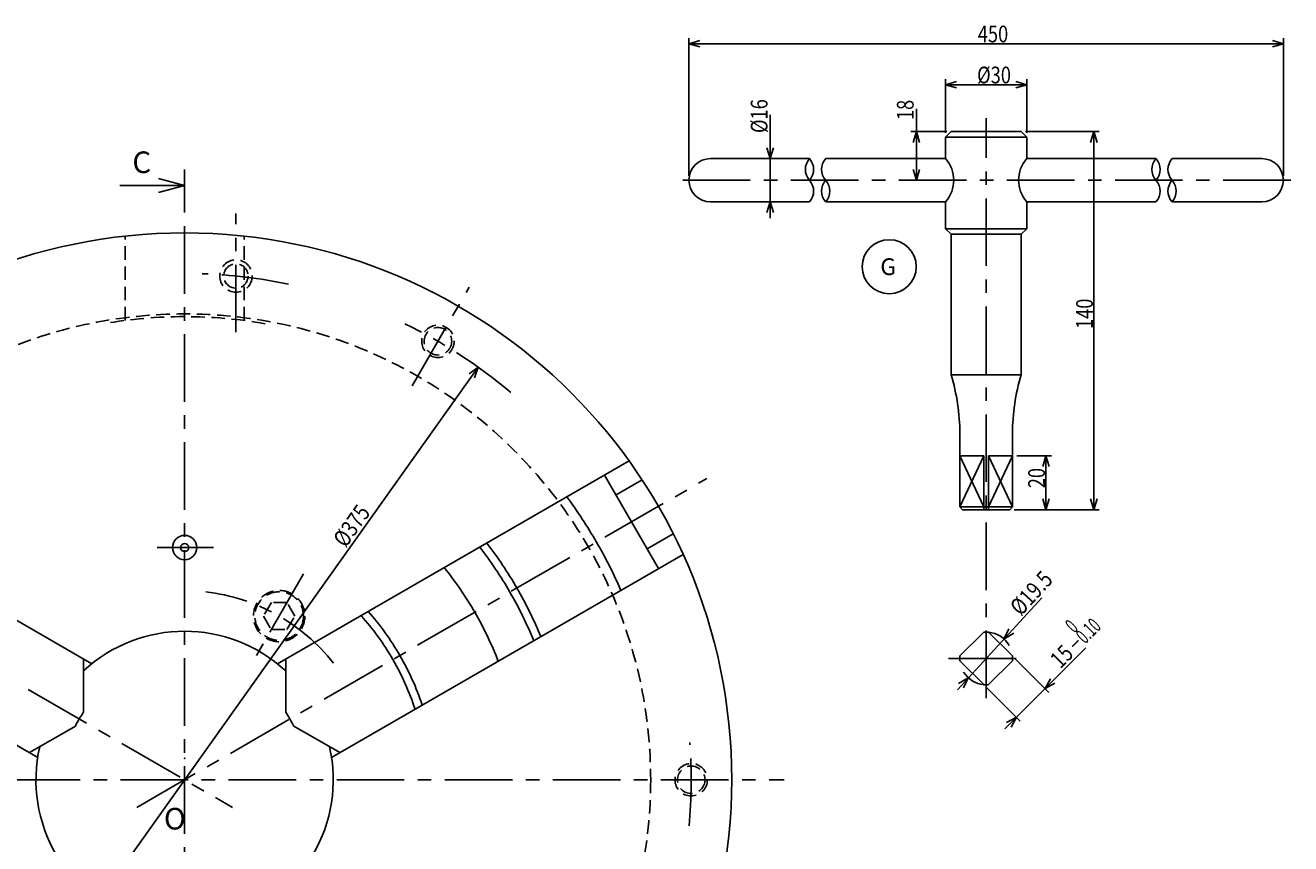
# Model space of a CAD drawing. Extents: x 82 to 1160, y 12 to 765.
# Drawn here: x 692 to 1160, y 462 to 765 of the extents above; entities that cross this region are included whole.
import ezdxf

# ---------------------------------------------------------------- set-up
doc = ezdxf.new("R2010")
doc.units = 0
doc.header["$LTSCALE"] = 20
doc.linetypes.add('CENTER', pattern=[2, 1.25, -0.25, 0.25, -0.25])
doc.linetypes.add('HIDDEN', pattern=[0.375, 0.25, -0.125])
doc.layers.add('MAIN0', color=7, linetype='CONTINUOUS')
doc.styles.add('KNJYOKO', font='TXT', dxfattribs={"bigfont": 'BIGFONT'})
doc.dimstyles.get("Standard").update_dxf_attribs({"dimtxt": 2.5, "dimasz": 2.5, "dimexe": 1.25, "dimexo": 0.625, "dimtad": 1, "dimcen": 2.5, "dimazin": 3, "dimtfac": 1, "dimtmove": 0, "dimatfit": 3})

# ---------------------------------------------------------------- blocks, each defined once
blk = doc.blocks.new('*D0')
at = {"layer": 'MAIN0', "color": 0, "linetype": 'BYBLOCK'}
for p, q in [((859.36, 638.08), (642.17, 332.38)), ((859.36, 638.08), (856.07, 635.51)), ((858.02, 634.12), (859.36, 638.08))]:
    blk.add_line(p, q, dxfattribs=at)
at = {"layer": 'MAIN0', "color": 0, "linetype": 'BYBLOCK', "width": 0.8}
blk.add_text('%%c375', height=6.2, rotation=54.6067, dxfattribs=at).set_placement((810.38, 570.86))
blk = doc.blocks.new('M8')
at = {"layer": 'MAIN0', "color": 0, "linetype": 'BYBLOCK'}
blk.add_circle((0, 0), 10, dxfattribs=at)
blk.add_text(' G', height=6.2, dxfattribs=at).set_placement((-5.2, -3.1))
blk = doc.blocks.new('M14')
at = {"layer": 'MAIN0', "color": 0, "linetype": 'BYBLOCK'}
for p, q in [((750.76, 705.23), (741.1, 707.82)), ((750.76, 711.23), (750.76, 699.23)), ((750.76, 705.23), (726.76, 705.23)), ((750.76, 705.23), (741.1, 702.64))]:
    blk.add_line(p, q, dxfattribs=at)
blk = doc.blocks.new('*D17')
at = {"layer": 'MAIN0', "color": 0, "linetype": 'BYBLOCK'}
for p, q in [((937.43, 708.84), (937.43, 759.8)), ((937.43, 757.8), (941.43, 759)), ((1157.43, 757.8), (1153.43, 759)), ((1157.43, 708.84), (1157.43, 759.8)), ((1157.43, 757.8), (937.43, 757.8)), ((941.43, 756.6), (937.43, 757.8)), ((1153.43, 756.6), (1157.43, 757.8))]:
    blk.add_line(p, q, dxfattribs=at)
at = {"layer": 'MAIN0', "color": 0, "linetype": 'BYBLOCK', "width": 0.8}
blk.add_text('450', height=6.2, dxfattribs=at).set_placement((1044.33, 758.3))
blk = doc.blocks.new('*D18')
at = {"layer": 'MAIN0', "color": 0, "linetype": 'BYBLOCK'}
for p, q in [((1032.43, 724.84), (1032.43, 744.61)), ((1032.43, 742.61), (1036.43, 743.81)), ((1062.43, 742.61), (1032.43, 742.61)), ((1036.43, 741.41), (1032.43, 742.61)), ((1062.43, 742.61), (1058.43, 743.81)), ((1058.43, 741.41), (1062.43, 742.61)), ((1062.43, 724.84), (1062.43, 744.61))]:
    blk.add_line(p, q, dxfattribs=at)
at = {"layer": 'MAIN0', "color": 0, "linetype": 'BYBLOCK', "width": 0.8}
blk.add_text('%%c30', height=6.2, dxfattribs=at).set_placement((1044.08, 743.11))
blk = doc.blocks.new('*D19')
at = {"layer": 'MAIN0', "color": 0, "linetype": 'BYBLOCK'}
for p, q in [((1021.6, 733.66), (1021.6, 707.24)), ((1032.83, 725.24), (1019.6, 725.24)), ((1021.6, 725.24), (1020.4, 721.24)), ((1022.8, 721.24), (1021.6, 725.24)), ((1021.6, 707.24), (1020.4, 711.24)), ((1022.8, 711.24), (1021.6, 707.24))]:
    blk.add_line(p, q, dxfattribs=at)
at = {"layer": 'MAIN0', "color": 0, "linetype": 'BYBLOCK', "width": 0.8}
blk.add_text('18', height=6.2, rotation=90, dxfattribs=at).set_placement((1020.6, 729.51))
blk = doc.blocks.new('*D20')
at = {"layer": 'MAIN0', "color": 0, "linetype": 'BYBLOCK'}
for p, q in [((967.51, 731.47), (967.51, 693.24)), ((967.51, 715.24), (966.31, 719.24)), ((968.71, 719.24), (967.51, 715.24)), ((967.51, 699.24), (966.31, 695.24)), ((968.71, 695.24), (967.51, 699.24))]:
    blk.add_line(p, q, dxfattribs=at)
at = {"layer": 'MAIN0', "color": 0, "linetype": 'BYBLOCK', "width": 0.8}
blk.add_text('%%c16', height=6.2, rotation=90, dxfattribs=at).set_placement((966.51, 724.72))
blk = doc.blocks.new('*D21')
at = {"layer": 'MAIN0', "color": 0, "linetype": 'BYBLOCK'}
for p, q in [((1062.03, 725.24), (1089.3, 725.24)), ((1087.3, 725.24), (1086.1, 721.24)), ((1087.3, 725.24), (1087.3, 585.24)), ((1088.5, 721.24), (1087.3, 725.24)), ((1087.3, 585.24), (1086.1, 589.24)), ((1088.5, 589.24), (1087.3, 585.24)), ((1057.78, 585.24), (1089.3, 585.24))]:
    blk.add_line(p, q, dxfattribs=at)
at = {"layer": 'MAIN0', "color": 0, "linetype": 'BYBLOCK', "width": 0.8}
blk.add_text('140', height=6.2, rotation=90, dxfattribs=at).set_placement((1086.93, 652.14))
blk = doc.blocks.new('*D22')
at = {"layer": 'MAIN0', "color": 0, "linetype": 'BYBLOCK'}
for p, q in [((1058.78, 605.24), (1071.57, 605.24)), ((1068.37, 601.24), (1069.57, 605.24)), ((1069.57, 585.24), (1069.57, 605.24)), ((1069.57, 605.24), (1070.77, 601.24)), ((1068.37, 589.24), (1069.57, 585.24)), ((1069.57, 585.24), (1070.77, 589.24)), ((1057.78, 585.24), (1071.57, 585.24))]:
    blk.add_line(p, q, dxfattribs=at)
at = {"layer": 'MAIN0', "color": 0, "linetype": 'BYBLOCK', "width": 0.8}
blk.add_text('20', height=6.2, rotation=90, dxfattribs=at).set_placement((1069.19, 593.19))
blk = doc.blocks.new('*D23')
at = {"layer": 'MAIN0', "color": 0, "linetype": 'BYBLOCK'}
for p, q in [((1054.37, 504.14), (1084.31, 534.08)), ((1058.27, 529.94), (1070.63, 517.58)), ((1071.2, 522.67), (1069.22, 518.99)), ((1069.22, 518.99), (1072.89, 520.97)), ((1047.67, 519.33), (1060.02, 506.97)), ((1054.93, 506.41), (1058.61, 508.39)), ((1058.61, 508.39), (1056.63, 504.71))]:
    blk.add_line(p, q, dxfattribs=at)
at = {"layer": 'MAIN0', "color": 0, "linetype": 'BYBLOCK', "style": 'KNJYOKO', "width": 0.6}
for s, p in [('\u30000', (1076.88, 535.99)), ('－0.10', (1080.84, 532.03))]:
    blk.add_text(s, height=5.6, rotation=45, dxfattribs=at).set_placement(p)
at = {"layer": 'MAIN0', "color": 0, "linetype": 'BYBLOCK', "width": 0.8}
blk.add_text('15', height=6.2, rotation=45, dxfattribs=at).set_placement((1074.9, 526.09))
blk = doc.blocks.new('*D24')
at = {"layer": 'MAIN0', "color": 0, "linetype": 'BYBLOCK'}
for p, q in [((1068.07, 552.61), (1036.77, 518.58)), ((1054.03, 537.35), (1055.86, 541.1)), ((1057.62, 539.48), (1054.03, 537.35)), ((1040.83, 522.99), (1037.24, 520.86)), ((1039.01, 519.24), (1040.83, 522.99))]:
    blk.add_line(p, q, dxfattribs=at)
at = {"layer": 'MAIN0', "color": 0, "linetype": 'BYBLOCK', "width": 0.8}
blk.add_text('%%c19.5', height=6.2, rotation=47.3914, dxfattribs=at).set_placement((1060.26, 545.59))

msp = doc.modelspace()

# ---------------------------------------------------------------- linework, layer by layer
at = {"layer": 'MAIN0', "color": 3, "linetype": 'CENTER'}
for p, q in [((1047.433, 515.502), (1047.433, 730.21)), ((1160.147, 707.241), (933.106, 707.241)), ((750.763, 265.23), (750.763, 699.23)), ((769.763, 650.961), (769.763, 694.925)), ((834.957, 631.057), (856.049, 667.59)), ((554.297, 598.659), (768.444, 475.022)), ((733.082, 475.022), (944.018, 596.805)), ((740.565, 571.23), (761.445, 571.23)), ((794.823, 561.544), (775.128, 527.432)), ((1033.522, 530.169), (1063.385, 530.169)), ((527.07, 485.23), (972.729, 485.23))]:
    msp.add_line(p, q, dxfattribs=at)
at = {"layer": 'MAIN0', "color": 3, "linetype": 'CONTINUOUS'}
for p, q in [((1032.433, 723.241), (1034.433, 725.241)), ((1062.433, 723.241), (1032.433, 723.241)), ((1032.433, 715.241), (1032.433, 723.241)), ((1034.433, 725.241), (1060.433, 725.241)), ((1060.433, 725.241), (1062.433, 723.241)), ((1062.433, 715.241), (1062.433, 723.241)), ((945.433, 715.241), (982.045, 715.241)), ((988.045, 715.241), (1032.433, 715.241)), ((1062.433, 715.241), (1110.263, 715.241)), ((1116.263, 715.241), (1149.433, 715.241)), ((945.433, 699.241), (982.045, 699.241)), ((988.045, 699.241), (1032.433, 699.241)), ((1032.433, 689.241), (1032.433, 699.241)), ((1062.433, 689.241), (1062.433, 699.241)), ((1062.433, 699.241), (1110.263, 699.241)), ((1116.263, 699.241), (1149.433, 699.241)), ((1032.433, 689.241), (1062.433, 689.241)), ((1032.433, 689.241), (1034.433, 687.241)), ((1060.433, 687.241), (1062.433, 689.241)), ((1034.433, 687.241), (1060.433, 687.241)), ((1034.433, 635.241), (1034.433, 687.241)), ((1060.433, 635.241), (1060.433, 687.241)), ((1034.433, 635.241), (1060.433, 635.241)), ((1037.683, 586.241), (1037.683, 613.402)), ((1057.183, 586.241), (1057.183, 613.402)), ((1037.683, 605.241), (1046.535, 605.241)), ((1046.535, 605.241), (1037.683, 586.241)), ((1037.683, 605.241), (1046.535, 586.241)), ((1046.535, 605.241), (1046.535, 585.241)), ((1048.331, 605.241), (1048.331, 585.241)), ((1048.331, 605.241), (1057.183, 605.241)), ((1057.183, 605.241), (1048.331, 586.241)), ((1048.331, 605.241), (1057.183, 586.241)), ((586.25, 603.305), (716.392, 528.167)), ((915.276, 603.305), (785.133, 528.167)), ((906.191, 598.06), (916.191, 580.74)), ((920.1, 596.275), (910.441, 590.699)), ((1037.683, 586.241), (1038.683, 585.241)), ((1037.683, 586.241), (1057.183, 586.241)), ((1057.183, 586.241), (1056.183, 585.241)), ((1038.683, 585.241), (1056.183, 585.241)), ((926.191, 563.419), (916.191, 580.74)), ((931.6, 576.357), (921.941, 570.78)), ((566.25, 568.664), (696.392, 493.526)), ((935.276, 568.664), (805.133, 493.526)), ((1037.725, 531.067), (1046.535, 539.878)), ((1057.142, 531.067), (1048.331, 539.878)), ((713.348, 529.925), (713.348, 510.295)), ((788.178, 529.925), (788.178, 510.295)), ((1046.535, 520.461), (1037.725, 529.271)), ((1048.331, 520.461), (1057.142, 529.271)), ((693.348, 495.284), (710.348, 505.099)), ((808.178, 495.284), (791.178, 505.099))]:
    msp.add_line(p, q, dxfattribs=at)
at = {"layer": 'MAIN0', "color": 3, "linetype": 'HIDDEN'}
for p, q in [((728.763, 655.313), (728.763, 686.531)), ((772.763, 655.313), (772.763, 686.531)), ((782.876, 550.851), (779.989, 545.851)), ((788.65, 550.851), (782.876, 550.851)), ((791.536, 545.851), (788.65, 550.851)), ((779.989, 545.851), (782.876, 540.851)), ((788.65, 540.851), (791.536, 545.851)), ((782.876, 540.851), (788.65, 540.851))]:
    msp.add_line(p, q, dxfattribs=at)
at = {"layer": 'MAIN0', "color": 3, "linetype": 'CONTINUOUS'}
for centre, radius in [((750.763, 485.23), 202.5), ((750.763, 571.23), 4.5), ((750.763, 571.23), 1.5)]:
    msp.add_circle(centre, radius, dxfattribs=at)
at = {"layer": 'MAIN0', "color": 3, "linetype": 'HIDDEN'}
for centre, radius in [((769.763, 671.764), 6), ((769.763, 671.764), 4.5), ((750.763, 485.23), 172.5), ((844.513, 647.609), 6), ((844.513, 647.609), 5.1), ((785.763, 545.851), 9.5), ((785.763, 545.851), 9), ((938.263, 485.23), 6), ((938.263, 485.23), 5.1)]:
    msp.add_circle(centre, radius, dxfattribs=at)
at = {"layer": 'MAIN0', "color": 3, "linetype": 'CONTINUOUS'}
for centre, radius, start, end in [((945.433, 707.241), 8, 90, 270), ((986.517, 711.241), 6, 138.18969, 221.81031), ((977.572, 711.241), 6, 318.18969, 401.81031), ((992.517, 711.241), 6, 138.18969, 221.81031), ((1023.267, 707.241), 12.167, 318.88791, 401.11209), ((1071.6, 707.241), 12.167, 138.88791, 221.11209), ((1114.735, 711.241), 6, 138.18969, 221.81031), ((1105.791, 711.241), 6, 318.18969, 401.81031), ((1120.735, 711.241), 6, 138.18969, 221.81031), ((1149.433, 707.241), 8, 270, 450), ((977.572, 703.241), 6, 318.18969, 401.81031), ((992.517, 703.241), 6, 138.18969, 221.81031), ((983.572, 703.241), 6, 318.18969, 401.81031), ((1105.791, 703.241), 6, 318.18969, 401.81031), ((1120.735, 703.241), 6, 138.18969, 221.81031), ((1111.791, 703.241), 6, 318.18969, 401.81031), ((962.683, 613.402), 75, 0, 16.92893), ((1132.183, 613.402), 75, 163.07107, 180), ((743.852, 481.24), 184, 30, 36.24013), ((743.852, 481.24), 150, 30, 37.66226), ((743.852, 481.24), 184, 23.75987, 30), ((743.852, 481.24), 147, 30, 37.8196), ((743.852, 481.24), 132, 30, 38.71474), ((743.852, 481.24), 147, 22.1804, 30), ((743.852, 481.24), 150, 22.33774, 30), ((743.852, 481.24), 97, 30, 41.89891), ((743.852, 481.24), 100, 30, 41.53696), ((743.852, 481.24), 132, 21.28526, 30), ((750.763, 485.23), 55, 47.13522, 132.86478), ((1047.433, 530.169), 9.75, 84.71514, 95.28486), ((1047.433, 530.169), 9.75, 29.32884, 84.71514), ((743.852, 481.24), 97, 18.10109, 30), ((743.852, 481.24), 100, 18.46304, 30), ((1047.433, 530.169), 9.75, 174.71514, 185.28486), ((1047.433, 530.169), 9.75, 354.71514, 365.28486), ((1047.433, 530.169), 9.75, 211.15326, 264.71514), ((1047.433, 530.169), 9.75, 264.71514, 275.28486), ((757.674, 481.24), 53, 150, 153.24489), ((757.674, 481.24), 53, 146.75511, 150), ((743.852, 481.24), 53, 30, 33.24489), ((743.852, 481.24), 53, 26.75511, 30), ((750.763, 485.23), 55, 167.13522, 252.86478), ((750.763, 485.23), 55, 287.13522, 372.86478)]:
    msp.add_arc(centre, radius, start, end, dxfattribs=at)
at = {"layer": 'MAIN0', "color": 3, "linetype": 'CENTER'}
for radius, start, end in [(187.5, 78.16013, 88.02507), (187.5, 49.91267, 64.23819), (70, 38.0434, 83.58227), (187.5, 354.77516, 364.23819)]:
    msp.add_arc((750.763, 485.23), radius, start, end, dxfattribs=at)
at = {"layer": 'MAIN0', "color": 3, "linetype": 'HIDDEN'}
msp.add_arc((750.763, 485.23), 171.5, 79.99855, 100.00145, dxfattribs=at)
at = {"layer": 'MAIN0', "color": 3, "linetype": 'CONTINUOUS'}
for p in [(937.433, 707.241), (1157.433, 707.241), (769.763, 671.764), (844.513, 647.609), (1048.331, 539.878), (1046.535, 520.461), (750.763, 493.21), (750.763, 485.23), (750.763, 485.23), (938.263, 485.23), (743.852, 481.24), (757.674, 481.24)]:
    msp.add_point(p, dxfattribs=at)

# ---------------------------------------------------------------- block references
at = {"layer": 'MAIN0', "linetype": 'CONTINUOUS'}
msp.add_blockref('M14', (0, 0), dxfattribs=at)
at = {"layer": 'MAIN0', "color": 3, "linetype": 'CONTINUOUS'}
msp.add_blockref('M8', (1011.557, 675.23), dxfattribs=at)

# ---------------------------------------------------------------- texts
for s, p in [('C', (731.427, 709.891)), ('O', (743.11, 466.814))]:
    msp.add_text(s, height=8, dxfattribs=at).set_placement(p)

# ---------------------------------------------------------------- dimensions: what is measured, and where the dimension line sits
for base, p1, p2, picture, middle in [((1157.433, 757.803), (937.433, 707.241), (1157.433, 707.241), '*D17', (1047.433, 758.303)), ((1062.433, 742.607), (1032.433, 723.241), (1062.433, 723.241), '*D18', (1047.433, 743.107))]:
    dim = msp.add_linear_dim(base=base, p1=p1, p2=p2, dimstyle='Standard', dxfattribs=at)
    dim.commit()
    dim.dimension.update_dxf_attribs({"geometry": picture, "text_midpoint": middle})
for base, p1, p2, picture, middle in [((1021.603, 725.241), (933.106, 707.241), (1034.433, 725.241), '*D19', (1020.603, 731.556)), ((967.515, 715.241), (982.045, 699.241), (982.045, 715.241), '*D20', (966.515, 728.071)), ((1087.304, 725.241), (1056.183, 585.241), (1060.433, 725.241), '*D21', (1086.929, 655.241)), ((1069.568, 585.241), (1057.183, 605.241), (1056.183, 585.241), '*D22', (1069.193, 595.241))]:
    dim = msp.add_linear_dim(base=base, p1=p1, p2=p2, angle=90, dimstyle='Standard', dxfattribs=at)
    dim.commit()
    dim.dimension.update_dxf_attribs({"geometry": picture, "text_midpoint": middle})
for p1, p2, picture, middle in [((859.36, 638.079), (642.165, 332.38), '*D0', (812.924, 574.447)), ((1054.034, 537.345), (1040.833, 522.993), '*D24', (1063.951, 549.604))]:
    dim = msp.add_diameter_dim_2p(p1=p1, p2=p2, dimstyle='Standard', dxfattribs=at)
    dim.commit()
    dim.dimension.update_dxf_attribs({"geometry": picture, "text_midpoint": middle})
dim = msp.add_aligned_dim(p1=(1057.142, 531.067), p2=(1046.535, 520.461), distance=17.076, dimstyle='Standard', dxfattribs=at)
dim.commit()
dim.dimension.update_dxf_attribs({"geometry": '*D23', "text_midpoint": (1076.352, 527.543)})

doc.saveas('drawing.dxf')
